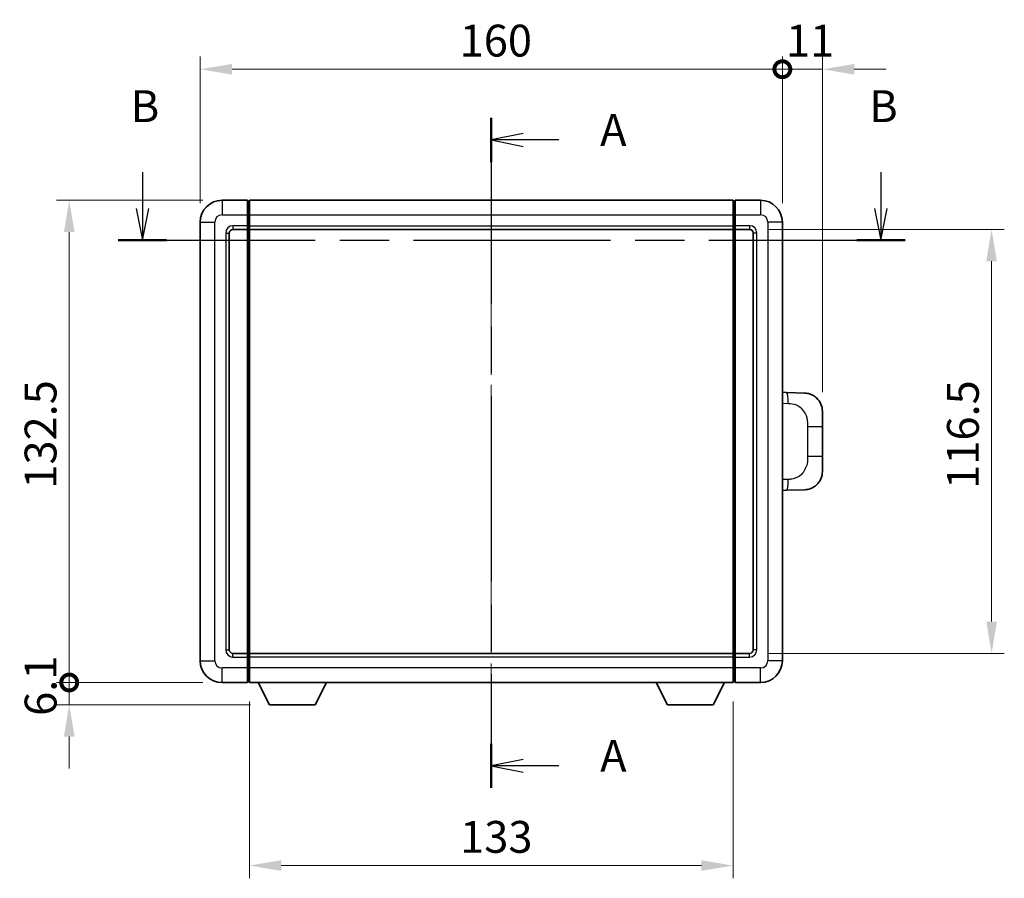
# Model space of a CAD drawing. Units: millimetres. Extents: x 0 to 7694, y 0 to 1124.
# Drawn here: x 1977 to 2247, y 356 to 592 of the extents above; entities that cross this region are included whole.
import ezdxf

# ---------------------------------------------------------------- set-up
doc = ezdxf.new("R2010")
doc.units = ezdxf.units.MM
doc.header["$LTSCALE"] = 4
doc.linetypes.add('CHAIN', pattern=[0.3543, 0.2362, -0.0295, 0.0591, -0.0295])
doc.layers.get('Defpoints').update_dxf_attribs({"lineweight": 25})
for name, color, linetype, lineweight in [('Centerline (ISO)', 131, 'Continuous', 18), ('Dimension (ISO)', 7, 'Continuous', 18), ('Section Line (ISO)', 7, 'CHAIN', 25), ('Visible (ISO)', 7, 'Continuous', 35), ('Visible Narrow (ISO)', 7, 'Continuous', 25)]:
    doc.layers.add(name, color=color, linetype=linetype, lineweight=lineweight)
doc.styles.add('Note Text (TK)', font='txt')
doc.dimstyles.new('Default - Method 1b (TK)', dxfattribs={"dimscale": 4, "dimtxt": 2.5, "dimasz": 2.5, "dimexe": 1, "dimexo": 1.5, "dimgap": 1, "dimtad": 1, "dimtoh": 1, "dimrnd": 1e-08, "dimdsep": 46, "dimtxsty": 'Note Text (TK)', "dimcen": 0.09, "dimdle": 5, "dimclrd": 100, "dimclre": 100, "dimclrt": 7, "dimadec": 1, "dimazin": 1, "dimtfac": 1, "dimtmove": 0, "dimatfit": 3, "dimfxl": 1, "dimtolj": 1, "dimlwd": -1, "dimlwe": -1, "dimarcsym": 0})

# ---------------------------------------------------------------- blocks, each defined once
blk = doc.blocks.new('2dTransSection0')
at = {"layer": 'Section Line (ISO)', "linetype": 'CHAIN', "ltscale": 15.40853}
blk.add_line((166.603, 169.356), (166.603, 116.764), dxfattribs=at)
at = {"layer": 'Section Line (ISO)', "linetype": 'Continuous', "lineweight": 50}
for p, q in [((166.603, 169.356), (166.603, 165.897)), ((166.603, 120.223), (166.603, 116.764))]:
    blk.add_line(p, q, dxfattribs=at)
at = {"layer": 'Section Line (ISO)', "linetype": 'Continuous'}
for p, q in [((169.103, 168.127), (166.603, 167.627)), ((169.103, 167.627), (166.603, 167.627)), ((166.603, 167.627), (169.103, 167.127)), ((171.894, 167.627), (169.103, 167.627)), ((169.103, 118.994), (166.603, 118.494)), ((169.103, 118.494), (166.603, 118.494)), ((166.603, 118.494), (169.103, 117.994)), ((171.894, 118.494), (169.103, 118.494))]:
    blk.add_line(p, q, dxfattribs=at)
at = {"layer": 'Section Line (ISO)', "char_height": 2.5, "attachment_point": 7, "style": 'Note Text (TK)'}
for insert in [(175.151, 166.384), (175.151, 117.251)]:
    blk.add_mtext('A', dxfattribs=dict(at, insert=insert))
blk = doc.blocks.new('2dTransSection1')
at = {"layer": 'Section Line (ISO)', "linetype": 'Continuous'}
for p, q in [((139.21, 165.099), (139.21, 162.251)), ((197.194, 165.099), (197.194, 162.251)), ((138.71, 162.251), (139.21, 159.751)), ((139.21, 162.251), (139.21, 159.751)), ((139.21, 159.751), (139.71, 162.251)), ((196.694, 162.251), (197.194, 159.751)), ((197.194, 162.251), (197.194, 159.751)), ((197.194, 159.751), (197.694, 162.251))]:
    blk.add_line(p, q, dxfattribs=at)
at = {"layer": 'Section Line (ISO)', "linetype": 'CHAIN', "ltscale": 16.365589}
blk.add_line((137.311, 159.751), (199.093, 159.751), dxfattribs=at)
at = {"layer": 'Section Line (ISO)', "linetype": 'Continuous', "lineweight": 50}
for p, q in [((137.311, 159.751), (141.11, 159.751)), ((195.295, 159.751), (199.093, 159.751))]:
    blk.add_line(p, q, dxfattribs=at)
at = {"layer": 'Section Line (ISO)', "char_height": 2.5, "attachment_point": 7, "style": 'Note Text (TK)'}
for insert in [(138.291, 168.251), (196.274, 168.251)]:
    blk.add_mtext('B', dxfattribs=dict(at, insert=insert))
blk = doc.blocks.new('_DotSmall')
at = {"color": 0, "linetype": 'ByBlock', "const_width": 0.5}
blk.add_lwpolyline([(-0.0625, 0, 1), (0.0625, 0, 1)], format="xyb", close=True, dxfattribs=at)
blk = doc.blocks.new('*D204')
at = {"layer": 'Defpoints', "color": 0}
for p in [(1990.36, 542.13), (2032.36, 542.13), (2032.36, 409.63)]:
    blk.add_point(p, dxfattribs=at)
at = {"layer": 'Dimension (ISO)', "color": 100}
for p, q in [((2027.11, 542.13), (1986.86, 542.13)), ((1990.36, 409.63), (1990.36, 533.38)), ((2027.11, 409.63), (1986.86, 409.63))]:
    blk.add_line(p, q, dxfattribs=at)
blk.add_solid([(1988.9, 533.38), (1991.82, 533.38), (1990.36, 542.13)], dxfattribs=at)
at = {"layer": 'Dimension (ISO)', "color": 100, "xscale": 8.75, "yscale": 8.75, "zscale": 8.75, "rotation": 270}
blk.add_blockref('_DotSmall', (1990.36, 409.63), dxfattribs=at)
at = {"layer": 'Dimension (ISO)', "color": 7, "insert": (1982.48, 462.89), "char_height": 8.75, "attachment_point": 4, "rotation": 90, "style": 'Note Text (TK)'}
blk.add_mtext('\\A1;132.5', dxfattribs=at)
blk = doc.blocks.new('*D205')
at = {"layer": 'Defpoints', "color": 0}
for p in [(1990.36, 409.63), (2032.36, 409.63), (2045.41, 403.53)]:
    blk.add_point(p, dxfattribs=at)
at = {"layer": 'Dimension (ISO)', "color": 100}
for p, q in [((1990.36, 409.63), (1990.36, 418.38)), ((2027.11, 409.63), (1986.86, 409.63)), ((1990.36, 403.53), (1990.36, 409.63)), ((2040.16, 403.53), (1986.86, 403.53)), ((1990.36, 394.78), (1990.36, 386.03))]:
    blk.add_line(p, q, dxfattribs=at)
blk.add_solid([(1988.9, 394.78), (1991.82, 394.78), (1990.36, 403.53)], dxfattribs=at)
at = {"layer": 'Dimension (ISO)', "color": 100, "xscale": 8.75, "yscale": 8.75, "zscale": 8.75, "rotation": 270}
blk.add_blockref('_DotSmall', (1990.36, 409.63), dxfattribs=at)
at = {"layer": 'Dimension (ISO)', "color": 7, "insert": (1982.48, 400.46), "char_height": 8.75, "attachment_point": 4, "rotation": 90, "style": 'Note Text (TK)'}
blk.add_mtext('\\A1;6.1', dxfattribs=at)
blk = doc.blocks.new('*D206')
at = {"layer": 'Defpoints', "color": 0}
for p in [(2186.36, 578.13), (2026.36, 536.13), (2186.36, 536.13)]:
    blk.add_point(p, dxfattribs=at)
at = {"layer": 'Dimension (ISO)', "color": 100}
for p, q in [((2026.36, 541.38), (2026.36, 581.63)), ((2186.36, 541.38), (2186.36, 581.63)), ((2035.11, 578.13), (2186.36, 578.13))]:
    blk.add_line(p, q, dxfattribs=at)
blk.add_solid([(2035.11, 579.59), (2035.11, 576.67), (2026.36, 578.13)], dxfattribs=at)
at = {"layer": 'Dimension (ISO)', "color": 100, "xscale": 8.75, "yscale": 8.75, "zscale": 8.75}
blk.add_blockref('_DotSmall', (2186.36, 578.13), dxfattribs=at)
at = {"layer": 'Dimension (ISO)', "color": 7, "insert": (2097.67, 586), "char_height": 8.75, "attachment_point": 4, "style": 'Note Text (TK)'}
blk.add_mtext('\\A1;160', dxfattribs=at)
blk = doc.blocks.new('*D207')
at = {"layer": 'Defpoints', "color": 0}
for p in [(2197.36, 578.13), (2186.36, 536.13), (2197.36, 484.15)]:
    blk.add_point(p, dxfattribs=at)
at = {"layer": 'Dimension (ISO)', "color": 100}
for p, q in [((2186.36, 541.38), (2186.36, 581.63)), ((2197.36, 489.4), (2197.36, 581.63)), ((2186.36, 578.13), (2177.61, 578.13)), ((2186.36, 578.13), (2197.36, 578.13)), ((2206.11, 578.13), (2214.86, 578.13))]:
    blk.add_line(p, q, dxfattribs=at)
blk.add_solid([(2206.11, 579.59), (2206.11, 576.67), (2197.36, 578.13)], dxfattribs=at)
at = {"layer": 'Dimension (ISO)', "color": 100, "xscale": 8.75, "yscale": 8.75, "zscale": 8.75}
blk.add_blockref('_DotSmall', (2186.36, 578.13), dxfattribs=at)
at = {"layer": 'Dimension (ISO)', "color": 7, "insert": (2187.36, 586), "char_height": 8.75, "attachment_point": 4, "style": 'Note Text (TK)'}
blk.add_mtext('\\A1;11', dxfattribs=at)
blk = doc.blocks.new('*D214')
at = {"layer": 'Defpoints', "color": 0}
for p in [(2039.86, 409.63), (2172.86, 409.63), (2039.86, 359.33)]:
    blk.add_point(p, dxfattribs=at)
at = {"layer": 'Dimension (ISO)', "color": 100}
for p, q in [((2039.86, 404.38), (2039.86, 355.83)), ((2172.86, 404.38), (2172.86, 355.83)), ((2164.11, 359.33), (2048.61, 359.33))]:
    blk.add_line(p, q, dxfattribs=at)
for points in [[(2048.61, 360.79), (2048.61, 357.87), (2039.86, 359.33)], [(2164.11, 360.79), (2164.11, 357.87), (2172.86, 359.33)]]:
    blk.add_solid(points, dxfattribs=at)
at = {"layer": 'Dimension (ISO)', "color": 7, "insert": (2097.81, 367.21), "char_height": 8.75, "attachment_point": 4, "style": 'Note Text (TK)'}
blk.add_mtext('\\A1;133', dxfattribs=at)
blk = doc.blocks.new('*D215')
at = {"layer": 'Defpoints', "color": 0}
for p in [(2177.36, 534.13), (2177.36, 417.63), (2243.86, 417.63)]:
    blk.add_point(p, dxfattribs=at)
at = {"layer": 'Dimension (ISO)', "color": 100}
for p, q in [((2182.61, 534.13), (2247.36, 534.13)), ((2243.86, 525.38), (2243.86, 426.38)), ((2182.61, 417.63), (2247.36, 417.63))]:
    blk.add_line(p, q, dxfattribs=at)
for points in [[(2242.4, 525.38), (2245.32, 525.38), (2243.86, 534.13)], [(2242.4, 426.38), (2245.32, 426.38), (2243.86, 417.63)]]:
    blk.add_solid(points, dxfattribs=at)
at = {"layer": 'Dimension (ISO)', "color": 7, "insert": (2235.98, 462.85), "char_height": 8.75, "attachment_point": 4, "rotation": 90, "style": 'Note Text (TK)'}
blk.add_mtext('\\A1;116.5', dxfattribs=at)

msp = doc.modelspace()

# ---------------------------------------------------------------- linework, layer by layer
at = {"layer": 'Centerline (ISO)', "linetype": 'CHAIN', "ltscale": 23.990969}
msp.add_line((2106.36, 550.8778), (2106.36, 400.8778), dxfattribs=at)
at = {"layer": 'Visible (ISO)'}
for p, q in [((2039.36, 542.1278), (2032.36, 542.1278)), ((2039.36, 542.1278), (2039.36, 538.1278)), ((2039.61, 541.9278), (2039.36, 541.9278)), ((2039.86, 542.1278), (2172.86, 542.1278)), ((2039.86, 538.1278), (2039.86, 542.1278)), ((2172.86, 542.1278), (2172.86, 538.1278)), ((2173.11, 541.9278), (2173.36, 541.9278)), ((2180.36, 542.1278), (2173.36, 542.1278)), ((2173.36, 538.1278), (2173.36, 542.1278)), ((2026.36, 536.1278), (2026.36, 415.6278)), ((2039.36, 535.1278), (2039.36, 538.1278)), ((2039.86, 538.1278), (2039.86, 535.1278)), ((2172.86, 535.1278), (2172.86, 538.1278)), ((2173.36, 538.1278), (2173.36, 535.1278)), ((2186.36, 415.6278), (2186.36, 536.1278)), ((2034.36, 418.6278), (2034.36, 533.1278)), ((2035.36, 534.1278), (2039.36, 534.1278)), ((2039.36, 535.1278), (2039.36, 534.1278)), ((2039.61, 534.3278), (2039.36, 534.3278)), ((2039.36, 417.6278), (2039.36, 534.1278)), ((2039.86, 534.1278), (2039.86, 535.1278)), ((2039.86, 534.1278), (2172.86, 534.1278)), ((2039.86, 417.6278), (2039.86, 534.1278)), ((2172.86, 535.1278), (2172.86, 534.1278)), ((2172.86, 534.1278), (2172.86, 417.6278)), ((2173.11, 534.3278), (2173.36, 534.3278)), ((2173.36, 534.1278), (2173.36, 535.1278)), ((2173.36, 534.1278), (2173.36, 417.6278)), ((2173.36, 534.1278), (2177.36, 534.1278)), ((2178.36, 533.1278), (2178.36, 418.6278)), ((2187.4874, 489.321), (2186.36, 489.3604)), ((2192.5345, 489.1447), (2187.4874, 489.321)), ((2197.36, 484.1478), (2197.36, 480.0152)), ((2197.36, 471.7405), (2197.36, 480.0152)), ((2197.36, 471.7405), (2197.36, 467.6078)), ((2186.36, 462.3953), (2187.4874, 462.4346)), ((2187.4874, 462.4346), (2192.5345, 462.6109)), ((2039.36, 417.6278), (2035.36, 417.6278)), ((2039.36, 417.6278), (2039.36, 416.6278)), ((2039.61, 417.4278), (2039.36, 417.4278)), ((2172.86, 417.6278), (2039.86, 417.6278)), ((2039.86, 416.6278), (2039.86, 417.6278)), ((2172.86, 417.6278), (2172.86, 416.6278)), ((2173.11, 417.4278), (2173.36, 417.4278)), ((2173.36, 416.6278), (2173.36, 417.6278)), ((2177.36, 417.6278), (2173.36, 417.6278)), ((2039.36, 413.6278), (2039.36, 416.6278)), ((2039.86, 416.6278), (2039.86, 413.6278)), ((2172.86, 413.6278), (2172.86, 416.6278)), ((2173.36, 416.6278), (2173.36, 413.6278)), ((2039.36, 413.6278), (2039.36, 409.6278)), ((2039.86, 409.6278), (2039.86, 413.6278)), ((2172.86, 413.6278), (2172.86, 409.6278)), ((2173.36, 409.6278), (2173.36, 413.6278)), ((2032.36, 409.6278), (2039.36, 409.6278)), ((2039.61, 409.8278), (2039.36, 409.8278)), ((2172.86, 409.6278), (2039.86, 409.6278)), ((2045.41, 403.5278), (2042.2716, 409.6278)), ((2057.91, 403.5278), (2061.0484, 409.6278)), ((2154.81, 403.5278), (2151.6716, 409.6278)), ((2167.31, 403.5278), (2170.4484, 409.6278)), ((2173.11, 409.8278), (2173.36, 409.8278)), ((2173.36, 409.6278), (2180.36, 409.6278)), ((2045.41, 403.5278), (2057.91, 403.5278)), ((2154.81, 403.5278), (2167.31, 403.5278))]:
    msp.add_line(p, q, dxfattribs=at)
for centre, radius, start, end in [((2032.36, 536.1278), 6, 90, 180), ((2039.61, 541.6778), 0.25, 0, 90), ((2173.11, 541.6778), 0.25, 90, 180), ((2180.36, 536.1278), 6, 0, 90), ((2035.36, 533.1278), 1, 90, 180), ((2039.61, 534.5778), 0.25, 270, 0), ((2173.11, 534.5778), 0.25, 180, 270), ((2177.36, 533.1278), 1, 0, 90), ((2192.36, 484.1478), 5, 0, 47.002979), ((2192.36, 467.6078), 5, 312.997021, 0), ((2035.36, 418.6278), 1, 180, 270), ((2039.61, 417.1778), 0.25, 0, 90), ((2173.11, 417.1778), 0.25, 90, 180), ((2177.36, 418.6278), 1, 270, 0), ((2032.36, 415.6278), 6, 180, 270), ((2180.36, 415.6278), 6, 270, 0), ((2039.61, 410.0778), 0.25, 270, 0), ((2173.11, 410.0778), 0.25, 180, 270)]:
    msp.add_arc(centre, radius, start, end, dxfattribs=at)
for points, knots in [([(2192.5345, 489.1447), (2192.7901, 489.1358), (2193.0477, 489.1069), (2193.4762, 489.0249), (2193.6516, 488.9815), (2193.882, 488.9109), (2193.9393, 488.8922), (2194.2146, 488.7969), (2194.43, 488.7052), (2194.8055, 488.5131), (2194.9692, 488.4172), (2195.2419, 488.2361), (2195.3551, 488.1537), (2195.517, 488.0257), (2195.5707, 487.9813), (2195.6477, 487.915), (2195.6731, 487.8927), (2195.7224, 487.8485), (2195.746, 487.8269), (2195.7698, 487.8047)], [0, 0, 0, 0, 0.078120947, 0.078120947, 0.13297333, 0.13297333, 0.151232575, 0.151232575, 0.221140313, 0.221140313, 0.277761151, 0.277761151, 0.320245644, 0.320245644, 0.342263645, 0.342263645, 0.35346824, 0.35346824, 0.364744749, 0.364744749, 0.364744749, 0.364744749]), ([(2195.7698, 463.9509), (2195.7489, 463.9314), (2195.7285, 463.9127), (2195.685, 463.8736), (2195.6625, 463.8536), (2195.594, 463.7941), (2195.546, 463.7538), (2195.4012, 463.6372), (2195.2996, 463.5612), (2195.0562, 463.3936), (2194.9106, 463.3038), (2194.5504, 463.1066), (2194.3295, 463.0058), (2193.8487, 462.8267), (2193.5848, 462.7526), (2193.0605, 462.6502), (2192.7966, 462.62), (2192.5345, 462.6109)], [0, 0, 0, 0, 0.010414368, 0.010414368, 0.020739711, 0.020739711, 0.040939644, 0.040939644, 0.079734413, 0.079734413, 0.130964325, 0.130964325, 0.203039647, 0.203039647, 0.286099518, 0.286099518, 0.36662243, 0.36662243, 0.36662243, 0.36662243])]:
    msp.add_open_spline(points, degree=3, knots=knots, dxfattribs=at)
at = {"layer": 'Visible Narrow (ISO)'}
for p, q in [((2032.36, 542.1278), (2032.36, 538.1278)), ((2039.61, 538.1278), (2039.61, 541.9278)), ((2173.11, 541.9278), (2173.11, 538.1278)), ((2180.36, 542.1278), (2180.36, 538.1278)), ((2026.36, 536.1278), (2030.36, 536.1278)), ((2030.36, 415.6278), (2030.36, 536.1278)), ((2032.36, 538.1278), (2039.36, 538.1278)), ((2039.61, 538.1278), (2039.36, 538.1278)), ((2039.86, 538.1278), (2039.61, 538.1278)), ((2039.61, 538.1278), (2039.61, 535.1278)), ((2039.86, 538.1278), (2172.86, 538.1278)), ((2172.86, 538.1278), (2173.11, 538.1278)), ((2173.11, 535.1278), (2173.11, 538.1278)), ((2173.11, 538.1278), (2173.36, 538.1278)), ((2173.36, 538.1278), (2180.36, 538.1278)), ((2182.36, 536.1278), (2182.36, 415.6278)), ((2186.36, 536.1278), (2182.36, 536.1278)), ((2033.36, 533.1278), (2033.36, 418.6278)), ((2033.36, 533.1278), (2034.36, 533.1278)), ((2039.36, 535.1278), (2035.36, 535.1278)), ((2035.36, 535.1278), (2035.36, 534.1278)), ((2039.61, 535.1278), (2039.36, 535.1278)), ((2039.86, 535.1278), (2039.61, 535.1278)), ((2039.61, 534.3278), (2039.61, 535.1278)), ((2039.61, 534.3278), (2039.61, 417.4278)), ((2039.86, 535.1278), (2172.86, 535.1278)), ((2172.86, 535.1278), (2173.11, 535.1278)), ((2173.11, 535.1278), (2173.11, 534.3278)), ((2173.11, 535.1278), (2173.36, 535.1278)), ((2173.11, 417.4278), (2173.11, 534.3278)), ((2177.36, 535.1278), (2173.36, 535.1278)), ((2177.36, 535.1278), (2177.36, 534.1278)), ((2179.36, 533.1278), (2178.36, 533.1278)), ((2179.36, 418.6278), (2179.36, 533.1278)), ((2186.36, 486.3785), (2187.9551, 486.3228)), ((2193.314, 480.0152), (2197.36, 480.0152)), ((2193.314, 480.0152), (2193.314, 471.7405)), ((2197.36, 471.7405), (2193.314, 471.7405)), ((2187.9551, 465.4328), (2186.36, 465.3771)), ((2033.36, 418.6278), (2034.36, 418.6278)), ((2035.36, 416.6278), (2035.36, 417.6278)), ((2039.61, 416.6278), (2039.61, 417.4278)), ((2173.11, 417.4278), (2173.11, 416.6278)), ((2177.36, 416.6278), (2177.36, 417.6278)), ((2179.36, 418.6278), (2178.36, 418.6278)), ((2026.36, 415.6278), (2030.36, 415.6278)), ((2035.36, 416.6278), (2039.36, 416.6278)), ((2039.61, 416.6278), (2039.36, 416.6278)), ((2039.86, 416.6278), (2039.61, 416.6278)), ((2039.61, 416.6278), (2039.61, 413.6278)), ((2172.86, 416.6278), (2039.86, 416.6278)), ((2172.86, 416.6278), (2173.11, 416.6278)), ((2173.11, 413.6278), (2173.11, 416.6278)), ((2173.11, 416.6278), (2173.36, 416.6278)), ((2173.36, 416.6278), (2177.36, 416.6278)), ((2186.36, 415.6278), (2182.36, 415.6278)), ((2039.36, 413.6278), (2032.36, 413.6278)), ((2032.36, 409.6278), (2032.36, 413.6278)), ((2039.61, 413.6278), (2039.36, 413.6278)), ((2039.86, 413.6278), (2039.61, 413.6278)), ((2039.61, 409.8278), (2039.61, 413.6278)), ((2172.86, 413.6278), (2039.86, 413.6278)), ((2172.86, 413.6278), (2173.11, 413.6278)), ((2173.11, 413.6278), (2173.11, 409.8278)), ((2173.11, 413.6278), (2173.36, 413.6278)), ((2180.36, 413.6278), (2173.36, 413.6278)), ((2180.36, 409.6278), (2180.36, 413.6278))]:
    msp.add_line(p, q, dxfattribs=at)
for centre, start, end in [((2032.36, 536.1278), 90, 180), ((2180.36, 536.1278), 0, 90), ((2035.36, 533.1278), 90, 180), ((2177.36, 533.1278), 0, 90), ((2035.36, 418.6278), 180, 270), ((2177.36, 418.6278), 270, 0), ((2032.36, 415.6278), 180, 270), ((2180.36, 415.6278), 270, 0)]:
    msp.add_arc(centre, 2, start, end, dxfattribs=at)
for centre, major_axis, start_param, end_param in [((2187.3827, 486.3228), (0.1047, 2.9982), 4.71904817, 6.28318531), ((2187.3827, 465.4328), (0.1047, -2.9982), 0, 1.56413714)]:
    msp.add_ellipse(centre, major_axis=major_axis, ratio=0.19069699, start_param=start_param, end_param=end_param, dxfattribs=at)
for points, knots in [([(2187.9551, 486.3228), (2188.6621, 486.2981), (2189.4325, 486.2346), (2190.1713, 485.9098), (2191.1374, 485.4851), (2192.0338, 484.6189), (2192.5839, 483.5668), (2193.0044, 482.7628), (2193.2188, 481.8717), (2193.2832, 481.0668), (2193.3127, 480.6979), (2193.314, 480.3453), (2193.314, 480.0152)], [0, 0, 0, 0, 0.26559079, 0.26559079, 0.26559079, 0.61290113, 0.61290113, 0.61290113, 0.8783338, 0.8783338, 0.8783338, 1, 1, 1, 1]), ([(2193.314, 471.7405), (2193.314, 471.144), (2193.3011, 470.4747), (2193.1507, 469.7717), (2192.9215, 468.7005), (2192.3737, 467.606), (2191.5795, 466.8171), (2190.9109, 466.153), (2190.1047, 465.7385), (2189.3068, 465.5684), (2188.8451, 465.4699), (2188.3896, 465.448), (2187.9551, 465.4328)], [0, 0, 0, 0, 0.21983104, 0.21983104, 0.21983104, 0.55477785, 0.55477785, 0.55477785, 0.83679083, 0.83679083, 0.83679083, 1, 1, 1, 1])]:
    msp.add_open_spline(points, degree=3, knots=knots, dxfattribs=at)

# ---------------------------------------------------------------- block references
at = {"layer": 'Section Line (ISO)', "xscale": 3.5, "yscale": 3.5, "zscale": 3.5}
for name in ['2dTransSection1', '2dTransSection0']:
    msp.add_blockref(name, (1523.25, -28), dxfattribs=at)

# ---------------------------------------------------------------- dimensions: what is measured, and where the dimension line sits
at = {"layer": 'Dimension (ISO)', "color": 100}
for base, p1, p2, angle, override, picture, middle in [((2186.36, 578.1278), (2026.36, 536.1278), (2186.36, 536.1278), 180, {"dimscale": 0, "dimtxt": 8.75, "dimasz": 8.75, "dimexe": 3.5, "dimexo": 5.25, "dimgap": 3.5, "dimtoh": 0, "dimdec": 2, "dimblk2": 'DotSmall', "dimsah": 1, "dimcen": 0.315, "dimdle": 0, "dimtol": 0, "dimlim": 0, "dimtp": 0, "dimtm": 0, "dimtdec": 2, "dimtix": 0, "dimtofl": 0, "dimtmove": 0, "dimatfit": 1}, '*D206', (2106.325, 578.1278)), ((2197.36, 578.1278), (2186.36, 536.1278), (2197.36, 484.1478), 180, {"dimscale": 0, "dimtxt": 8.75, "dimasz": 8.75, "dimexe": 3.5, "dimexo": 5.25, "dimgap": 3.5, "dimtoh": 0, "dimdec": 2, "dimblk1": 'DotSmall', "dimsah": 1, "dimcen": 0.315, "dimdle": 0, "dimtol": 0, "dimlim": 0, "dimtp": 0, "dimtm": 0, "dimtdec": 2, "dimtix": 0, "dimtofl": 1, "dimtmove": 0, "dimatfit": 1}, '*D207', (2191.86, 578.1278)), ((1990.36, 542.1278), (2032.36, 409.6278), (2032.36, 542.1278), 90, {"dimscale": 0, "dimtxt": 8.75, "dimasz": 8.75, "dimexe": 3.5, "dimexo": 5.25, "dimgap": 3.5, "dimtoh": 0, "dimdec": 2, "dimblk1": 'DotSmall', "dimsah": 1, "dimcen": 0.315, "dimdle": 0, "dimtol": 0, "dimlim": 0, "dimtp": 0, "dimtm": 0, "dimtdec": 2, "dimtix": 0, "dimtofl": 0, "dimtmove": 0, "dimatfit": 1}, '*D204', (1990.36, 475.9128)), ((2243.86, 417.6278), (2177.36, 534.1278), (2177.36, 417.6278), 270, {"dimscale": 0, "dimtxt": 8.75, "dimasz": 8.75, "dimexe": 3.5, "dimexo": 5.25, "dimgap": 3.5, "dimtoh": 0, "dimdec": 2, "dimcen": 0.315, "dimtol": 0, "dimlim": 0, "dimtp": 0, "dimtm": 0, "dimtdec": 2, "dimtix": 0, "dimtofl": 0, "dimtmove": 0, "dimatfit": 1}, '*D215', (2243.86, 475.8778)), ((1990.36, 409.6278), (2045.41, 403.5278), (2032.36, 409.6278), 90, {"dimscale": 0, "dimtxt": 8.75, "dimasz": 8.75, "dimexe": 3.5, "dimexo": 5.25, "dimgap": 3.5, "dimtoh": 0, "dimdec": 2, "dimblk2": 'DotSmall', "dimsah": 1, "dimcen": 0.315, "dimdle": 0, "dimtol": 0, "dimlim": 0, "dimtp": 0, "dimtm": 0, "dimtdec": 2, "dimtix": 0, "dimtofl": 1, "dimtmove": 0, "dimatfit": 1}, '*D205', (1990.36, 406.5778)), ((2039.86, 359.3332), (2172.86, 409.6278), (2039.86, 409.6278), 180, {"dimscale": 0, "dimtxt": 8.75, "dimasz": 8.75, "dimexe": 3.5, "dimexo": 5.25, "dimgap": 3.5, "dimtoh": 0, "dimdec": 2, "dimcen": 0.315, "dimtol": 0, "dimlim": 0, "dimtp": 0, "dimtm": 0, "dimtdec": 2, "dimtix": 0, "dimtofl": 0, "dimtmove": 0, "dimatfit": 1}, '*D214', (2106.36, 359.3332))]:
    dim = msp.add_linear_dim(base=base, p1=p1, p2=p2, angle=angle, dimstyle='Default - Method 1b (TK)', override=override, dxfattribs=at)
    dim.commit()
    dim.dimension.update_dxf_attribs({"geometry": picture, "text_midpoint": middle, "dimtype": 160})

doc.saveas('drawing.dxf')
